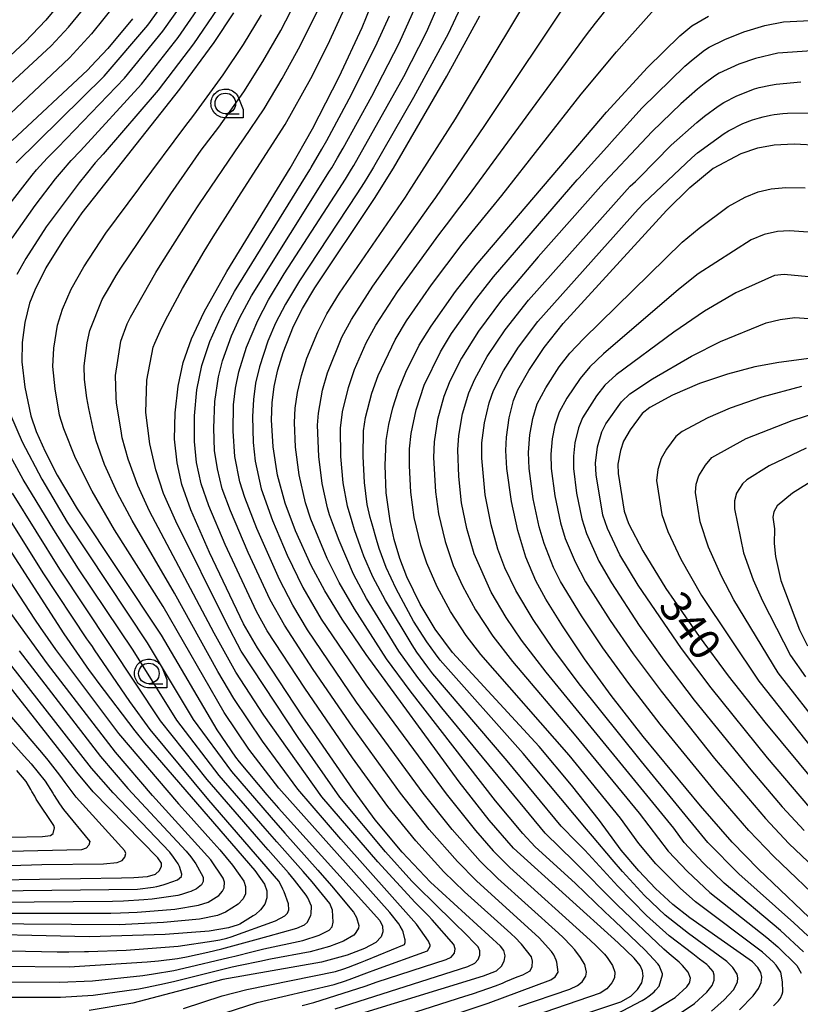
# Model space of a CAD drawing. Extents: x -6000 to -4000, y 96000 to 97500.
# Drawn here: x -5729 to -5634, y 97271 to 97391 of the extents above; entities that cross this region are included whole.
import ezdxf

# ---------------------------------------------------------------- set-up
doc = ezdxf.new("R2010")
doc.units = 0
for name, color, linetype in [('6331000', 3, 'Continuous'), ('7101000', 4, 'Continuous'), ('7102000', 6, 'Continuous'), ('CLIP_BOX', 4, 'Continuous')]:
    doc.layers.add(name, color=color, linetype=linetype)
doc.styles.add('Dm_Anotation', font='romans.shx', dxfattribs={"bigfont": 'PSCDM.shx'})

# ---------------------------------------------------------------- blocks, each defined once
blk = doc.blocks.new('633100')
at = {"layer": '6331000'}
blk.add_lwpolyline([(0, -0.5), (0.67, -0.5)], dxfattribs=at)
blk.add_circle((0, 0), 0.5, dxfattribs=at)
at = {"layer": 'CLIP_BOX'}
blk.add_lwpolyline([(0.87, -0.3), (0.87, -0.7), (0, -0.7), (-0.074, -0.695), (-0.146, -0.684), (-0.216, -0.666), (-0.282, -0.64), (-0.35, -0.606), (-0.414, -0.564), (-0.469, -0.521), (-0.52, -0.469), (-0.568, -0.408), (-0.608, -0.35), (-0.64, -0.281), (-0.666, -0.214), (-0.686, -0.144), (-0.697, -0.071), (-0.699, 0.003), (-0.695, 0.075), (-0.684, 0.148), (-0.665, 0.216), (-0.64, 0.281), (-0.606, 0.349), (-0.565, 0.412), (-0.522, 0.467), (-0.467, 0.52), (-0.41, 0.568), (-0.349, 0.607), (-0.283, 0.641), (-0.215, 0.665), (-0.148, 0.684), (-0.072, 0.696), (0, 0.7), (0.074, 0.696), (0.147, 0.685), (0.219, 0.666), (0.283, 0.639), (0.355, 0.605), (0.416, 0.562), (0.472, 0.518), (0.525, 0.463), (0.57, 0.407), (0.609, 0.346), (0.646, 0.273)], close=True, dxfattribs=at)

msp = doc.modelspace()

# ---------------------------------------------------------------- linework, layer by layer
at = {"layer": '7101000', "flags": 128}
for points in [[(-5688.76, 97269.83), (-5672.82, 97274.74), (-5671.25, 97275.35), (-5670.63, 97275.88), (-5670.28, 97276.52), (-5670.19, 97277.16), (-5670.36, 97277.79), (-5670.75, 97278.31), (-5679.27, 97286.13), (-5682.68, 97289.75), (-5685.97, 97293.7), (-5688.61, 97297.28), (-5693.57, 97304.47), (-5694.75, 97306.22), (-5699.59, 97313.55), (-5700.28, 97314.62), (-5701.96, 97317.51), (-5706.11, 97326.19), (-5708.37, 97331.37), (-5709.45, 97334.45), (-5710.05, 97337.1), (-5710.34, 97339.99), (-5710.29, 97343.19), (-5709.93, 97346.4), (-5709.29, 97349.31), (-5708.3, 97352.17), (-5706.77, 97355.45), (-5704.01, 97360.35), (-5696.32, 97372.91), (-5693.6, 97377.71), (-5690.34, 97384.03), (-5687.56, 97390.03), (-5685.97, 97393.96)], [(-5715.46, 97391.1), (-5718.47, 97387.49), (-5720.49, 97385.31), (-5720.9, 97384.9), (-5730.07, 97376.29)], [(-5703.18, 97391.8), (-5705.59, 97388.22), (-5709.74, 97382.52), (-5717.33, 97372.91), (-5721.61, 97367.5), (-5723.85, 97364.26), (-5725.98, 97360.79), (-5727.34, 97358.1), (-5727.96, 97356.51), (-5728.56, 97354.17), (-5728.88, 97351.74), (-5728.93, 97349.38), (-5728.56, 97346.31), (-5727.83, 97342.81), (-5727.17, 97340.89), (-5726.09, 97338.47), (-5724.6, 97335.61), (-5722.18, 97331.52), (-5711.97, 97316.14), (-5705.22, 97304.65), (-5702.96, 97301.3), (-5702.51, 97300.73), (-5699.15, 97296.72), (-5697.71, 97295.1), (-5685.39, 97281.47), (-5685.07, 97280.76), (-5685.03, 97280.08), (-5685.25, 97279.45), (-5685.9, 97278.79), (-5687.26, 97278.03), (-5689.38, 97277.22), (-5692.5, 97276.4), (-5704.49, 97274.29), (-5715.44, 97271.39), (-5720.74, 97270.49)], [(-5669.05, 97267.27), (-5656.12, 97271.56), (-5654.9, 97272.23), (-5654.09, 97273.07), (-5653.59, 97273.89), (-5653.41, 97274.7), (-5653.48, 97275.31), (-5653.77, 97275.98), (-5654.49, 97276.87), (-5656.44, 97278.74), (-5669.17, 97290.26), (-5672.14, 97293.67), (-5675.75, 97298.3), (-5687.07, 97313.78), (-5689.98, 97318.1), (-5692.11, 97321.55), (-5693.76, 97324.63), (-5695.67, 97328.81), (-5696.92, 97332.19), (-5697.83, 97335.6), (-5698.38, 97339.04), (-5698.57, 97342.33), (-5698.5, 97344.38), (-5698.24, 97346.37), (-5697.8, 97348.41), (-5697.17, 97350.53), (-5695.89, 97353.72), (-5694.8, 97355.87), (-5693.29, 97358.39), (-5686.06, 97369.23), (-5683.76, 97372.91), (-5677.27, 97384.12), (-5673.26, 97391.44)], [(-5641.71, 97270.6), (-5640.04, 97272.31), (-5639.41, 97273.18), (-5639.08, 97273.91), (-5638.99, 97274.54), (-5639.13, 97275.13), (-5639.49, 97275.75), (-5640.13, 97276.44), (-5647.72, 97281.76), (-5649.8, 97283.41), (-5651.89, 97285.34), (-5653.94, 97287.48), (-5656.1, 97289.99), (-5658.71, 97293.6), (-5662.1, 97297.91), (-5666.06, 97302.6), (-5676.59, 97314.05), (-5678.67, 97316.86), (-5680.52, 97319.92), (-5682.12, 97323.22), (-5682.99, 97325.48), (-5683.67, 97327.76), (-5684.17, 97330.03), (-5684.62, 97333.45), (-5684.77, 97336.79), (-5684.62, 97339.82), (-5684.33, 97341.76), (-5683.84, 97343.78), (-5683.14, 97345.93), (-5682.25, 97348.13), (-5680.61, 97351.4), (-5679.19, 97353.71), (-5676.2, 97357.94), (-5673.69, 97361.13), (-5663.67, 97372.91), (-5657.86, 97379.73), (-5652.87, 97385.15), (-5648.96, 97389.01), (-5647.49, 97390.23), (-5645.46, 97391.41)], [(-5628.88, 97277.64), (-5639.41, 97287.69), (-5642.59, 97290.96), (-5646.45, 97295.4), (-5653.4, 97303.84), (-5657.28, 97308.82), (-5660.54, 97313.28), (-5663.23, 97317.27), (-5665.24, 97320.54), (-5666.46, 97322.77), (-5667.66, 97325.63), (-5668.65, 97328.86), (-5669.42, 97332.41), (-5669.96, 97336.4), (-5670.1, 97338.59), (-5670.03, 97340.2), (-5669.69, 97342.56), (-5669.15, 97344.67), (-5668.62, 97345.99), (-5667.31, 97348.34), (-5665.44, 97351.13), (-5663.11, 97354.04), (-5650.58, 97367.78), (-5647.75, 97370.58), (-5644.9, 97372.91), (-5644.85, 97372.94), (-5641.49, 97374.7), (-5639.49, 97375.38), (-5637.49, 97375.78), (-5635.06, 97375.89), (-5632.01, 97375.74)], [(-5620.19, 97351.54), (-5636.92, 97349.29), (-5639.82, 97348.77), (-5643.17, 97347.89), (-5646.56, 97346.73), (-5649.83, 97345.31), (-5652.59, 97343.84), (-5653.54, 97343.08), (-5654.97, 97341.13), (-5655.79, 97339.72), (-5656.18, 97338.6), (-5656.47, 97336.93), (-5656.45, 97335.79), (-5655.7, 97331.21), (-5655.18, 97329.73), (-5653.44, 97326.38), (-5650.65, 97321.81), (-5646.62, 97315.98), (-5643.06, 97311.21), (-5638.61, 97305.57), (-5632.48, 97298.16)], [(-5735.69, 97334.66), (-5723.79, 97316.3), (-5720.74, 97311.86), (-5720.22, 97311.15), (-5719.69, 97310.42), (-5715.18, 97304.5), (-5714.01, 97303.07), (-5700.61, 97287.52), (-5699.42, 97285.88), (-5699.14, 97285.05), (-5699.14, 97284.22), (-5699.37, 97283.45), (-5699.89, 97282.76), (-5700.52, 97282.2), (-5700.81, 97282), (-5702.44, 97281.01), (-5702.64, 97280.92), (-5703.81, 97280.54), (-5706.13, 97280.16), (-5711.5, 97279.75), (-5720.74, 97279.47), (-5738.21, 97279.87)], [(-5736.78, 97286.32), (-5716.79, 97286.64), (-5715.31, 97286.67), (-5713.63, 97286.79), (-5712.67, 97287.08), (-5712.18, 97287.52), (-5711.93, 97288.07), (-5711.93, 97288.41), (-5712.37, 97289.05), (-5720.23, 97297.11), (-5722.22, 97299.47), (-5735.63, 97316.53)]]:
    msp.add_lwpolyline(points, dxfattribs=at)
at = {"layer": '7102000', "flags": 128}
for points in [[(-5668.52, 97271.01), (-5662.3, 97273.12), (-5661.38, 97273.55), (-5660.84, 97274), (-5660.39, 97274.68), (-5660.28, 97275.17), (-5660.44, 97275.9), (-5660.51, 97276.08), (-5660.78, 97276.56), (-5661.01, 97276.95), (-5661.71, 97277.89), (-5662.14, 97278.38), (-5663.14, 97279.37), (-5663.7, 97279.91), (-5671.06, 97286.56), (-5673.22, 97288.67), (-5676.62, 97292.5), (-5680.14, 97296.93), (-5688.23, 97308), (-5694.19, 97316.79), (-5695.98, 97319.78), (-5697.61, 97322.92), (-5700.37, 97329.12), (-5701.82, 97332.87), (-5702.42, 97334.79), (-5703.03, 97337.87), (-5703.23, 97340.95), (-5703.17, 97344.16), (-5702.94, 97346.19), (-5702.54, 97348.15), (-5701.62, 97351.18), (-5700.24, 97354.41), (-5698.93, 97356.9), (-5697.04, 97360.06), (-5690.38, 97370.34), (-5689.6, 97371.57), (-5688.84, 97372.81), (-5688.58, 97373.25), (-5682.51, 97384.06), (-5679.72, 97389.45), (-5673.54, 97403.65)], [(-5670.17, 97404.11), (-5677.1, 97389.25), (-5681.33, 97381.5), (-5686.19, 97373.04), (-5686.43, 97372.64), (-5687.31, 97371.2), (-5688.22, 97369.79), (-5695.17, 97359.23), (-5696.87, 97356.39), (-5698.07, 97354.07), (-5699, 97351.91), (-5700.04, 97348.78), (-5700.5, 97346.77), (-5700.78, 97344.78), (-5700.9, 97342.72), (-5700.8, 97339.57), (-5700.56, 97337.29), (-5699.82, 97333.94), (-5698.46, 97330.1), (-5696.66, 97325.87), (-5694.76, 97321.95), (-5692.53, 97318.08), (-5687.12, 97310.09), (-5677.35, 97296.84), (-5673.8, 97292.4), (-5671.62, 97289.93), (-5669.6, 97287.91), (-5659.83, 97279.07), (-5659.12, 97278.38), (-5658.12, 97277.36), (-5657.79, 97276.97), (-5657.12, 97275.97), (-5656.85, 97275.17), (-5656.91, 97274.49), (-5657.22, 97273.87), (-5657.81, 97273.16), (-5658.62, 97272.6), (-5669.49, 97268.88)], [(-5659.75, 97268.43), (-5653.54, 97271.71), (-5653.13, 97271.98), (-5652.68, 97272.3), (-5652.51, 97272.43), (-5652.09, 97272.78), (-5651.89, 97272.96), (-5651.48, 97273.47), (-5651.06, 97274.83), (-5651.07, 97274.95), (-5651.46, 97275.97), (-5651.63, 97276.2), (-5653.16, 97277.85), (-5656.87, 97281.38), (-5658.07, 97282.52), (-5660.41, 97284.78), (-5661.68, 97285.97), (-5666.52, 97290.42), (-5668.02, 97292.02), (-5671.34, 97296.01), (-5681.73, 97309.37), (-5684.6, 97313.28), (-5688.5, 97319.35), (-5690.36, 97322.56), (-5691.8, 97325.48), (-5693.79, 97330.23), (-5694.44, 97332.25), (-5695.21, 97335.62), (-5695.65, 97339), (-5695.77, 97341.99), (-5695.69, 97343.76), (-5695.41, 97345.65), (-5694.94, 97347.7), (-5694.28, 97349.83), (-5692.95, 97353.04), (-5691.83, 97355.2), (-5690.29, 97357.72), (-5682.29, 97369.4), (-5681.87, 97370.03), (-5676.22, 97378.91), (-5675.23, 97380.54), (-5665.5, 97396.74)], [(-5739.2, 97374.99), (-5725.33, 97387.8), (-5723.23, 97390.07), (-5720.42, 97393.56)], [(-5723.4, 97394.07), (-5725.98, 97390.93), (-5728.52, 97388.29), (-5733.38, 97383.77)], [(-5729.61, 97373.56), (-5718.89, 97384.12), (-5713.61, 97390.33), (-5711.19, 97393.7)], [(-5690.85, 97270.72), (-5674.7, 97275.85), (-5673.87, 97276.26), (-5673.46, 97276.72), (-5673.24, 97277.24), (-5673.24, 97277.75), (-5673.46, 97278.26), (-5675.38, 97280.2), (-5675.96, 97280.78), (-5677.26, 97282.05), (-5678, 97282.76), (-5681.5, 97286.25), (-5684.72, 97289.79), (-5690.25, 97296.43), (-5695.35, 97303.72), (-5702.24, 97314.2), (-5704.1, 97317.67), (-5710.2, 97329.99), (-5711.69, 97333.38), (-5712.63, 97336.24), (-5713.35, 97339.41), (-5713.83, 97343.22), (-5713.74, 97347.15), (-5712.94, 97351.15), (-5712.75, 97351.65), (-5711.92, 97353.49), (-5711.18, 97354.96), (-5709.39, 97358.31), (-5706.75, 97362.8), (-5705.65, 97364.56), (-5703.31, 97368.26), (-5702.25, 97369.91), (-5696.91, 97378.22), (-5693.78, 97383.84), (-5691.71, 97387.93), (-5689.2, 97393.44)], [(-5645.11, 97270.41), (-5643.55, 97271.79), (-5642.44, 97273.04), (-5641.96, 97273.95), (-5641.89, 97274.46), (-5641.99, 97274.93), (-5642.5, 97275.72), (-5643.26, 97276.48), (-5647.89, 97279.86), (-5650.73, 97282.11), (-5653.25, 97284.49), (-5655.93, 97287.41), (-5657.18, 97288.88), (-5659.57, 97291.7), (-5660.29, 97292.55), (-5668, 97301.74), (-5678.08, 97313.11), (-5678.65, 97313.87), (-5679.71, 97315.35), (-5680.16, 97316.02), (-5681.32, 97317.86), (-5683.42, 97321.79), (-5684.62, 97324.37), (-5685.5, 97326.7), (-5685.83, 97327.76), (-5686.35, 97329.63), (-5686.57, 97330.46), (-5686.93, 97332.04), (-5687.29, 97334.7), (-5687.45, 97337.85), (-5687.38, 97340.98), (-5687.13, 97342.6), (-5686.37, 97345.56), (-5685.61, 97347.72), (-5683.56, 97352.07), (-5682.17, 97354.38), (-5679.14, 97358.75), (-5675.39, 97363.69), (-5674.19, 97365.19), (-5671.82, 97368.08), (-5670.59, 97369.62), (-5660.95, 97381.92), (-5656.64, 97387.09), (-5655.41, 97388.5), (-5650.7, 97393.79)], [(-5717.45, 97392.99), (-5720.43, 97389.28), (-5723.12, 97386.35), (-5736.81, 97373.45)], [(-5730.88, 97367.92), (-5727.66, 97372.09), (-5727.12, 97372.74), (-5725.83, 97374.14), (-5724.55, 97375.46), (-5716.42, 97383.87), (-5711.76, 97389.57), (-5709.19, 97393.23)], [(-5730.07, 97364.4), (-5727.31, 97368.37), (-5724.8, 97371.62), (-5724.11, 97372.48), (-5722.9, 97373.85), (-5721.79, 97375.05), (-5714.39, 97383.15), (-5709.92, 97388.8), (-5707.19, 97392.75)], [(-5705.18, 97392.28), (-5708.07, 97388.04), (-5712.36, 97382.43), (-5719.04, 97374.64), (-5719.98, 97373.56), (-5721.11, 97372.21), (-5721.94, 97371.16), (-5725.95, 97365.79), (-5728.43, 97361.95), (-5729.51, 97360)], [(-5704.22, 97270.24), (-5700.32, 97271.49), (-5690.97, 97273.67), (-5689.58, 97274.12), (-5688.81, 97274.4), (-5687, 97275.1), (-5685.91, 97275.51), (-5679.6, 97277.76), (-5679.28, 97278.33), (-5679.29, 97278.44), (-5679.4, 97278.75), (-5679.5, 97278.95), (-5680.97, 97280.99), (-5690.13, 97291.32), (-5695.38, 97297.4), (-5699.68, 97303.27), (-5703.14, 97308.44), (-5705.1, 97311.73), (-5710.34, 97321.27), (-5715.52, 97330.1), (-5717.27, 97333.4), (-5718.85, 97336.88), (-5719.89, 97339.79), (-5720.15, 97340.86), (-5720.75, 97343.69), (-5721, 97345.01), (-5721.29, 97347.24), (-5721.32, 97348.88), (-5720.97, 97351.68), (-5720.66, 97353.18), (-5719.14, 97356.94), (-5718.88, 97357.43), (-5718.51, 97358.05), (-5717.43, 97359.87), (-5716.9, 97360.76), (-5712.57, 97367.14), (-5711.38, 97368.94), (-5710.81, 97369.79), (-5707.13, 97375.11), (-5705.78, 97376.85), (-5704.97, 97377.92), (-5701.95, 97382.22), (-5699.61, 97385.91), (-5697.43, 97389.68), (-5695.6, 97393.2)], [(-5694.86, 97271.12), (-5693.43, 97271.5), (-5687.21, 97273.47), (-5685.74, 97273.98), (-5677.36, 97276.7), (-5676.74, 97277.01), (-5676.35, 97277.48), (-5676.24, 97278), (-5676.43, 97278.53), (-5679.04, 97281.55), (-5679.48, 97282), (-5680.5, 97283.02), (-5681.1, 97283.63), (-5685.67, 97288.58), (-5692.47, 97296.5), (-5699.5, 97306.4), (-5702.9, 97311.63), (-5705.54, 97316.39), (-5713.4, 97331.24), (-5714.81, 97334.33), (-5715.99, 97337.56), (-5716.7, 97340.13), (-5716.82, 97340.7), (-5717.4, 97344.41), (-5717.45, 97345.09), (-5717.54, 97347.72), (-5716.89, 97351.89), (-5716.1, 97353.98), (-5715.7, 97354.83), (-5712.62, 97360.26), (-5711.91, 97361.41), (-5708.16, 97367.31), (-5707.33, 97368.59), (-5702.42, 97375.8), (-5701.93, 97376.49), (-5699.48, 97380.15), (-5697.26, 97383.84), (-5695.07, 97387.79), (-5692.38, 97393.26)], [(-5681.2, 97268.4), (-5672.25, 97271.39), (-5664.61, 97274.23), (-5664.09, 97274.62), (-5663.75, 97275.18), (-5663.92, 97276.38), (-5664, 97276.64), (-5664.27, 97277.28), (-5664.55, 97277.68), (-5666.03, 97279.36), (-5673.65, 97286.27), (-5675.97, 97288.61), (-5679.42, 97292.52), (-5682.9, 97296.95), (-5688.7, 97304.97), (-5693.49, 97311.95), (-5697.01, 97317.35), (-5698.74, 97320.43), (-5701.42, 97326.19), (-5703.57, 97331.25), (-5704.56, 97333.95), (-5705.15, 97336.37), (-5705.49, 97338.61), (-5705.6, 97341.33), (-5705.47, 97344.56), (-5705.02, 97347.57), (-5704.52, 97349.51), (-5703.44, 97352.54), (-5702.42, 97354.76), (-5701, 97357.42), (-5691.51, 97372.55), (-5691.25, 97372.98), (-5690.55, 97374.18), (-5689.88, 97375.35), (-5686.38, 97381.67), (-5683.05, 97388.14), (-5681.08, 97392.56)], [(-5653.74, 97269.55), (-5649.54, 97272.07), (-5648.1, 97273.38), (-5648.02, 97273.49), (-5647.82, 97273.81), (-5647.73, 97273.98), (-5647.67, 97274.45), (-5647.93, 97275.17), (-5648.64, 97275.99), (-5649.04, 97276.37), (-5650.24, 97277.41), (-5650.9, 97277.98), (-5656.54, 97283.33), (-5657.85, 97284.64), (-5660.56, 97287.39), (-5661.78, 97288.61), (-5665.33, 97292.05), (-5677.87, 97307.31), (-5680.8, 97311), (-5683.1, 97314.18), (-5687.02, 97320.6), (-5688.61, 97323.58), (-5690.35, 97327.64), (-5690.81, 97328.83), (-5691.51, 97330.76), (-5691.78, 97331.64), (-5692.43, 97334.58), (-5692.84, 97337.88), (-5692.97, 97341.66), (-5692.88, 97343.13), (-5692.36, 97345.94), (-5691.76, 97348.05), (-5690.01, 97352.36), (-5688.86, 97354.53), (-5686.26, 97358.59), (-5679.24, 97368.46), (-5678.59, 97369.36), (-5672.64, 97378.12), (-5671.93, 97379.21), (-5662.47, 97393.35)], [(-5648.93, 97270.19), (-5647.19, 97271.34), (-5645.68, 97272.73), (-5645.03, 97273.56), (-5644.78, 97274.19), (-5644.78, 97274.79), (-5644.92, 97275.26), (-5645.46, 97275.91), (-5645.67, 97276.09), (-5646.55, 97276.76), (-5647.39, 97277.39), (-5650.24, 97279.59), (-5653.01, 97282.06), (-5656.48, 97285.62), (-5657.83, 97287.09), (-5660.51, 97289.99), (-5661.46, 97290.98), (-5663.39, 97292.94), (-5669.94, 97300.88), (-5678.96, 97311.43), (-5679.58, 97312.25), (-5680.9, 97314.08), (-5681.49, 97314.96), (-5684.73, 97320.36), (-5686.25, 97323.25), (-5687.34, 97325.76), (-5687.77, 97326.88), (-5688.47, 97328.95), (-5688.79, 97329.93), (-5689.34, 97331.82), (-5689.87, 97334.65), (-5690.15, 97337.86), (-5690.17, 97341.32), (-5689.95, 97343.29), (-5689.23, 97346.27), (-5688.5, 97348.43), (-5687.08, 97351.68), (-5685.89, 97353.85), (-5683.27, 97357.89), (-5678.25, 97364.83), (-5677.31, 97366.05), (-5675.67, 97368.19), (-5674.64, 97369.57), (-5660.3, 97389.14), (-5659.19, 97390.56), (-5657.31, 97392.94)], [(-5709.27, 97270.77), (-5704.56, 97272.28), (-5701.57, 97273.06), (-5690.8, 97275.25), (-5689.78, 97275.57), (-5689.21, 97275.78), (-5687.76, 97276.34), (-5687.13, 97276.59), (-5682.42, 97278.54), (-5682.31, 97278.77), (-5682.31, 97278.84), (-5682.34, 97279.08), (-5682.37, 97279.23), (-5682.58, 97280.08), (-5682.66, 97280.27), (-5682.93, 97280.77), (-5683.11, 97281.06), (-5684.19, 97282.42), (-5697.7, 97297.56), (-5701.32, 97302.28), (-5704.32, 97306.73), (-5711.75, 97319.64), (-5717.64, 97328.95), (-5720.38, 97333.64), (-5722.38, 97337.66), (-5723.8, 97341.24), (-5724.33, 97342.91), (-5724.87, 97346.09), (-5725.13, 97348.82), (-5725.03, 97351.04), (-5724.58, 97353.84), (-5723.98, 97355.79), (-5722.9, 97358.21), (-5721.36, 97360.91), (-5718.69, 97365.01), (-5714.71, 97370.4), (-5714.43, 97370.8), (-5709.09, 97377.96), (-5708, 97379.37), (-5704.43, 97384.28), (-5701.97, 97387.98), (-5699.8, 97391.56)], [(-5684.96, 97269.08), (-5675.06, 97272.25), (-5674.15, 97272.55), (-5672.16, 97273.24), (-5671.36, 97273.52), (-5670.51, 97273.84), (-5670.09, 97274.02), (-5668.7, 97274.59), (-5668.04, 97274.86), (-5667.14, 97275.33), (-5666.89, 97275.86), (-5666.84, 97276.49), (-5666.98, 97277.04), (-5668.18, 97278.58), (-5668.3, 97278.7), (-5668.88, 97279.29), (-5669.48, 97279.85), (-5675.14, 97284.95), (-5677.62, 97287.37), (-5681.05, 97291.14), (-5684.44, 97295.33), (-5688.72, 97301.23), (-5694.53, 97309.71), (-5699.08, 97316.69), (-5700.4, 97319.03), (-5704.2, 97327.16), (-5706.18, 97331.87), (-5707.11, 97334.56), (-5707.68, 97337.15), (-5707.94, 97339.69), (-5707.94, 97342.8), (-5707.64, 97345.99), (-5707.04, 97348.92), (-5706.07, 97351.84), (-5704.59, 97355.1), (-5703.06, 97357.94), (-5693.92, 97372.73), (-5693.75, 97373.01), (-5692.44, 97375.25), (-5691.85, 97376.31), (-5688.84, 97381.87), (-5685.72, 97388.15), (-5684.25, 97391.46)], [(-5637.56, 97271.07), (-5636.97, 97271.7), (-5636.74, 97271.99), (-5636.5, 97272.48), (-5636.45, 97272.77), (-5636.47, 97274), (-5636.7, 97275.15), (-5637.26, 97276.02), (-5637.62, 97276.42), (-5638.92, 97277.61), (-5647.05, 97283.71), (-5648.93, 97285.38), (-5651.85, 97288.35), (-5653.94, 97290.82), (-5656.15, 97293.88), (-5662.41, 97301.57), (-5673.14, 97313.78), (-5674.91, 97316.09), (-5676.83, 97319.02), (-5678.44, 97322.02), (-5679.7, 97324.91), (-5680.41, 97327.07), (-5681.22, 97330.47), (-5681.63, 97333.52), (-5681.81, 97336.72), (-5681.79, 97338.79), (-5681.61, 97340.67), (-5681.01, 97343.54), (-5680.01, 97346.55), (-5678.05, 97350.61), (-5676.7, 97352.82), (-5673.91, 97356.77), (-5671.58, 97359.71), (-5661.41, 97371.51), (-5661.23, 97371.71), (-5657.82, 97375.5), (-5656.89, 97376.55), (-5653.52, 97380.25), (-5648.35, 97385.32), (-5647.34, 97386.2), (-5645.94, 97387.29), (-5645.37, 97387.63), (-5643.48, 97388.58), (-5641.17, 97389.51), (-5638.62, 97390.27), (-5636.36, 97390.72), (-5632.32, 97390.93)], [(-5632.9, 97387.18), (-5637.03, 97386.93), (-5639.75, 97386.27), (-5641.8, 97385.56), (-5644.18, 97384.46), (-5644.73, 97384.13), (-5645.99, 97383.2), (-5646.82, 97382.52), (-5648.83, 97380.75), (-5652.3, 97377.37), (-5653.63, 97375.99), (-5658.11, 97371.22), (-5658.57, 97370.72), (-5666.15, 97362.14), (-5670.62, 97356.87), (-5673.42, 97353.1), (-5675.49, 97349.83), (-5676.92, 97347.01), (-5677.63, 97345.16), (-5678.4, 97342.37), (-5678.81, 97339.66), (-5678.88, 97337.75), (-5678.64, 97333.58), (-5678.26, 97330.9), (-5677.47, 97327.52), (-5676.51, 97324.62), (-5675.36, 97322.13), (-5673.78, 97319.22), (-5671.69, 97316.04), (-5669.29, 97312.94), (-5661.81, 97304.12), (-5653.9, 97294.5), (-5650.36, 97289.89), (-5648.03, 97287.42), (-5645.3, 97284.85), (-5638.4, 97279.38), (-5637.06, 97278.25), (-5634.75, 97275.99), (-5634.19, 97275.04)], [(-5633.92, 97277.65), (-5636.72, 97280.24), (-5643.55, 97285.98), (-5646.1, 97288.46), (-5648.42, 97290.94), (-5649.7, 97292.68), (-5665.2, 97311.65), (-5668.18, 97315.53), (-5670.07, 97318.31), (-5671.86, 97321.36), (-5673.95, 97326.03), (-5674.83, 97329.11), (-5675.47, 97332.25), (-5675.81, 97335.43), (-5675.94, 97338.69), (-5675.82, 97340.43), (-5675.35, 97343.05), (-5674.58, 97345.61), (-5673.87, 97347.28), (-5672.37, 97350.01), (-5670.17, 97353.27), (-5667.35, 97356.88), (-5655.34, 97370.35), (-5654.97, 97370.72), (-5654.36, 97371.32), (-5653.91, 97371.77), (-5650, 97375.71), (-5646.88, 97378.49), (-5645.94, 97379.25), (-5644.28, 97380.46), (-5643.6, 97380.9), (-5642.04, 97381.73), (-5639.88, 97382.56), (-5639.3, 97382.72), (-5637.95, 97383.02), (-5637.23, 97383.14), (-5634.24, 97383.42)], [(-5633.39, 97279.57), (-5635.09, 97281.15), (-5641.8, 97287.11), (-5645.56, 97290.95), (-5653.63, 97300.78), (-5661.17, 97310.24), (-5664.4, 97314.53), (-5666.78, 97318.03), (-5668.9, 97321.59), (-5670.2, 97324.35), (-5671.08, 97326.59), (-5671.88, 97329.56), (-5672.6, 97333.2), (-5673, 97337.65), (-5673, 97339.51), (-5672.68, 97341.98), (-5672.11, 97344.39), (-5671.58, 97345.88), (-5670.38, 97348.27), (-5668.54, 97351.16), (-5666.19, 97354.3), (-5654, 97367.96), (-5653.32, 97368.66), (-5647.49, 97374.2), (-5646.8, 97374.8), (-5643.56, 97377.15), (-5643.03, 97377.47), (-5641.28, 97378.35), (-5640.99, 97378.48), (-5640.43, 97378.68), (-5640.11, 97378.79), (-5639.29, 97379.04), (-5638.84, 97379.17), (-5637.95, 97379.36), (-5637.47, 97379.44), (-5636.42, 97379.57), (-5635.85, 97379.61), (-5633.32, 97379.64)], [(-5624.63, 97276.93), (-5637.55, 97289.25), (-5640.56, 97292.4), (-5644.42, 97296.85), (-5651.33, 97305.31), (-5655.15, 97310.25), (-5658.32, 97314.62), (-5660.92, 97318.51), (-5663.44, 97322.68), (-5664.29, 97324.38), (-5665.45, 97327.27), (-5666.06, 97329.33), (-5666.78, 97332.74), (-5667.26, 97336.4), (-5667.36, 97338.37), (-5667.2, 97340.5), (-5666.83, 97342.48), (-5666.27, 97344.28), (-5665.25, 97346.23), (-5663.6, 97348.76), (-5662.3, 97350.43), (-5660.67, 97352.19), (-5648.65, 97363.93), (-5646.61, 97365.65), (-5643.1, 97368.28), (-5641.03, 97369.42), (-5639.42, 97370.03), (-5637.84, 97370.43), (-5636.06, 97370.59), (-5633.73, 97370.53)], [(-5632.78, 97365.11), (-5635.63, 97365.3), (-5637.09, 97365.24), (-5638.69, 97364.88), (-5640.29, 97364.23), (-5646.72, 97360.07), (-5649.13, 97358.19), (-5658.22, 97350.34), (-5659.87, 97348.78), (-5661.08, 97347.34), (-5662.67, 97344.98), (-5663.62, 97343.24), (-5664.13, 97341.67), (-5664.46, 97340.02), (-5664.63, 97338.14), (-5664.57, 97336.4), (-5664.14, 97333.07), (-5663.47, 97329.8), (-5662.88, 97327.89), (-5661.69, 97325.07), (-5660.4, 97322.64), (-5657.43, 97317.92), (-5654.64, 97313.89), (-5651.23, 97309.32), (-5644.73, 97301.16), (-5638.54, 97293.84), (-5635.69, 97290.82), (-5622.6, 97278.38)], [(-5627.4, 97359.14), (-5636.27, 97360.01), (-5637.43, 97359.87), (-5642.14, 97357.76), (-5645.94, 97355.53), (-5649.67, 97352.99), (-5656.69, 97347.78), (-5658.05, 97346.53), (-5659.06, 97345.25), (-5660.8, 97342.57), (-5661.27, 97341.36), (-5661.72, 97339.53), (-5661.89, 97337.92), (-5661.87, 97336.4), (-5661.5, 97333.4), (-5660.88, 97330.27), (-5660.31, 97328.5), (-5658.79, 97325.13), (-5657.26, 97322.5), (-5653.89, 97317.32), (-5650.88, 97313.11), (-5647.2, 97308.26), (-5640.34, 97299.77), (-5636.52, 97295.28), (-5633.83, 97292.38)], [(-5633.14, 97295.2), (-5638.3, 97301.23), (-5645.13, 97309.74), (-5648.75, 97314.54), (-5654, 97322.21), (-5656.23, 97325.92), (-5657.74, 97329.12), (-5658.29, 97330.74), (-5659.12, 97335.65), (-5659.19, 97337.06), (-5658.97, 97339.05), (-5658.44, 97340.87), (-5657.94, 97341.84), (-5656.05, 97344.5), (-5655.02, 97345.48), (-5652.28, 97347.3), (-5647.55, 97350.07), (-5644, 97351.87), (-5638.48, 97354.13), (-5636.77, 97354.54), (-5634.99, 97354.75), (-5632.73, 97354.61)], [(-5634.16, 97346.38), (-5638.98, 97345.07), (-5642.82, 97343.76), (-5645.55, 97342.56), (-5648.66, 97340.9), (-5649.42, 97340.3), (-5650.57, 97338.74), (-5651.22, 97337.61), (-5651.64, 97336.27), (-5651.77, 97334.95), (-5651.15, 97330.8), (-5650.41, 97328.74), (-5648.83, 97325.37), (-5646.33, 97320.97), (-5639.35, 97310.54), (-5632.09, 97301.41)], [(-5631.39, 97304.34), (-5637.01, 97311.55), (-5642.39, 97320.44), (-5643.9, 97323.31), (-5645.46, 97326.84), (-5646.48, 97329.94), (-5647.06, 97333.5), (-5646.96, 97334.49), (-5646.65, 97335.5), (-5645.84, 97336.81), (-5645.05, 97337.74), (-5640.91, 97340.06), (-5635.31, 97342.25), (-5631.93, 97343.33)], [(-5730.29, 97342.94), (-5728.87, 97339.64), (-5726.48, 97335.1), (-5723.4, 97329.9), (-5713.68, 97315.22), (-5708.08, 97305.88), (-5703.43, 97299.57), (-5698.63, 97293.98), (-5696.94, 97292.08), (-5692.93, 97287.56), (-5691.27, 97285.66), (-5688.6, 97282.45), (-5688.24, 97281.8), (-5687.96, 97280.86), (-5688.01, 97280.51), (-5688.11, 97280.3), (-5688.4, 97279.86), (-5688.57, 97279.67), (-5689.83, 97278.92), (-5691.52, 97278.28), (-5693.89, 97277.64), (-5698.7, 97276.73), (-5699.99, 97276.48), (-5702.36, 97275.99), (-5703.36, 97275.78), (-5710.32, 97274.05), (-5711.57, 97273.74), (-5713.67, 97273.3), (-5714.68, 97273.11), (-5720.23, 97272.33), (-5724.21, 97272.08), (-5739.44, 97272.08)], [(-5739.62, 97274.02), (-5724.35, 97273.94), (-5720.31, 97274.12), (-5714.19, 97274.77), (-5712.93, 97274.95), (-5710.46, 97275.38), (-5709.21, 97275.64), (-5703.76, 97276.94), (-5703.02, 97277.12), (-5700.79, 97277.7), (-5699.52, 97278), (-5694.78, 97279.02), (-5692.78, 97279.66), (-5691.58, 97280.28), (-5691.19, 97280.68), (-5691.08, 97281.26), (-5691.17, 97282.69), (-5691.5, 97283.51), (-5693.64, 97286.16), (-5694.73, 97287.41), (-5697.91, 97291.02), (-5699.35, 97292.64), (-5704.92, 97299.09), (-5710.08, 97305.81), (-5715.39, 97314.3), (-5722.03, 97324.22), (-5725.04, 97328.94), (-5728.73, 97335.08), (-5731.25, 97339.71)], [(-5633.6, 97338.87), (-5638.08, 97336.72), (-5640.8, 97335.03), (-5641.34, 97334.53), (-5642.08, 97333.39), (-5642.32, 97332.49), (-5642.31, 97331.51), (-5641.22, 97326.15), (-5640.06, 97322.88), (-5638.9, 97320.3), (-5635.5, 97313.69), (-5633.68, 97311.09)], [(-5738.07, 97277.93), (-5724.61, 97277.65), (-5723.18, 97277.64), (-5721.29, 97277.67), (-5720.83, 97277.68), (-5716.24, 97277.86), (-5709.91, 97278.33), (-5705.56, 97278.96), (-5704.87, 97279.09), (-5704, 97279.31), (-5703.48, 97279.46), (-5698.09, 97281.39), (-5696.94, 97282.01), (-5696.62, 97282.35), (-5696.48, 97282.76), (-5696.49, 97283.49), (-5697.05, 97284.95), (-5697.18, 97285.25), (-5697.48, 97285.87), (-5697.7, 97286.23), (-5706.19, 97296.09), (-5713.31, 97304.69), (-5715.79, 97308.06), (-5720.1, 97314.38), (-5720.34, 97314.75), (-5720.77, 97315.37), (-5721, 97315.71), (-5726.3, 97323.72), (-5733.98, 97335.91)], [(-5632.48, 97335.17), (-5635.26, 97333.39), (-5637.14, 97331.85), (-5637.55, 97331.16), (-5637.64, 97330.49), (-5637.46, 97329.07), (-5637.48, 97327.3), (-5637.31, 97325.71), (-5636.66, 97322.79), (-5634.43, 97316.8), (-5633.43, 97314.84)], [(-5739.8, 97275.97), (-5723.17, 97275.81), (-5713.69, 97276.41), (-5712.31, 97276.55), (-5710, 97276.85), (-5708.89, 97277.04), (-5706.29, 97277.59), (-5704.6, 97278.01), (-5700.6, 97279.1), (-5698.98, 97279.55), (-5695.5, 97280.5), (-5694.56, 97280.93), (-5694.19, 97281.25), (-5693.8, 97282.08), (-5693.76, 97282.28), (-5693.72, 97283.18), (-5694.16, 97284.19), (-5694.37, 97284.54), (-5695.76, 97286.36), (-5696.5, 97287.23), (-5698.96, 97290.04), (-5700.1, 97291.33), (-5706.4, 97298.59), (-5712.07, 97305.74), (-5724.29, 97324.16), (-5730.05, 97333.39)], [(-5734.79, 97329.38), (-5727.38, 97318.09), (-5726.67, 97317.07), (-5724.8, 97314.41), (-5723.86, 97313.1), (-5717.16, 97304.2), (-5709.86, 97295.63), (-5708.69, 97294.33), (-5705.95, 97291.27), (-5704.87, 97290.05), (-5703.32, 97288.17), (-5701.94, 97286.24), (-5701.72, 97285.57), (-5701.75, 97284.7), (-5702.02, 97284.1), (-5702.64, 97283.44), (-5704.17, 97282.45), (-5705.12, 97282.06), (-5707.34, 97281.62), (-5711.71, 97281.21), (-5717.1, 97280.92), (-5740.28, 97281.07)], [(-5736.82, 97282.34), (-5718.11, 97282.35), (-5716.94, 97282.37), (-5714.88, 97282.47), (-5713.83, 97282.54), (-5710.33, 97282.83), (-5707.44, 97283.32), (-5706.27, 97283.68), (-5704.99, 97284.5), (-5704.52, 97285), (-5704.32, 97285.44), (-5704.3, 97286.1), (-5704.46, 97286.6), (-5705.95, 97288.84), (-5713.05, 97296.66), (-5717.53, 97301.91), (-5725.8, 97312.67), (-5730.12, 97318.66)], [(-5729.25, 97314.22), (-5719.34, 97301.39), (-5716.04, 97297.51), (-5708.95, 97289.9), (-5708.39, 97289.21), (-5707.77, 97288.33), (-5707.55, 97287.96), (-5706.89, 97286.73), (-5706.89, 97286.19), (-5707.09, 97285.8), (-5707.68, 97285.32), (-5708.37, 97284.97), (-5708.67, 97284.88), (-5709.49, 97284.63), (-5709.95, 97284.51), (-5713.08, 97284.06), (-5714.1, 97283.97), (-5716.56, 97283.82), (-5717.9, 97283.78), (-5741.74, 97283.54)], [(-5735.7, 97285), (-5714.84, 97285.27), (-5712.95, 97285.52), (-5712.52, 97285.6), (-5711.72, 97285.79), (-5711.37, 97285.89), (-5710, 97286.41), (-5709.52, 97286.79), (-5709.45, 97287.1), (-5709.77, 97288.01), (-5709.92, 97288.33), (-5710.47, 97289.17), (-5710.94, 97289.76), (-5717.83, 97296.99), (-5720.43, 97299.99), (-5731.42, 97314.05)], [(-5740.5, 97287.81), (-5726.5, 97288.24), (-5719, 97288.33), (-5717.33, 97288.49), (-5716.73, 97288.76), (-5716.41, 97289.15), (-5716.28, 97289.59), (-5716.4, 97289.91), (-5722.32, 97296.46), (-5723.65, 97298.25), (-5724.3, 97299.11), (-5725.72, 97300.95), (-5726.47, 97301.88), (-5728.13, 97303.83), (-5729.13, 97304.99), (-5731.42, 97307.68)], [(-5730.71, 97303.73), (-5728.61, 97301.43), (-5727.78, 97300.51), (-5726.08, 97298.38), (-5725.16, 97296.92), (-5724.99, 97296.65), (-5724.33, 97295.63), (-5723.86, 97294.96), (-5720.66, 97291.04), (-5720.75, 97290.61), (-5721.11, 97290.24), (-5721.68, 97290.06), (-5730.5, 97289.84)], [(-5730.26, 97291.57), (-5726.38, 97291.65), (-5725.42, 97291.77), (-5725.12, 97292.01), (-5724.93, 97292.7), (-5725.01, 97292.99), (-5727.17, 97296.22), (-5727.35, 97296.55), (-5727.68, 97297.15), (-5727.8, 97297.36), (-5728.38, 97298.37), (-5729.5, 97299.68)]]:
    msp.add_lwpolyline(points, dxfattribs=at)

# ---------------------------------------------------------------- block references
at = {"layer": '6331000', "xscale": 2.5, "yscale": 2.5, "zscale": 2.5}
for p in [(-5704.18, 97380.8), (-5713.47, 97311.49)]:
    msp.add_blockref('633100', p, dxfattribs=at)

# ---------------------------------------------------------------- texts
at = {"layer": '7101000', "style": 'Dm_Anotation'}
msp.add_text('340', height=3.75, rotation=306, dxfattribs=at).set_placement((-5651.69, 97319.66))

doc.saveas('drawing.dxf')
